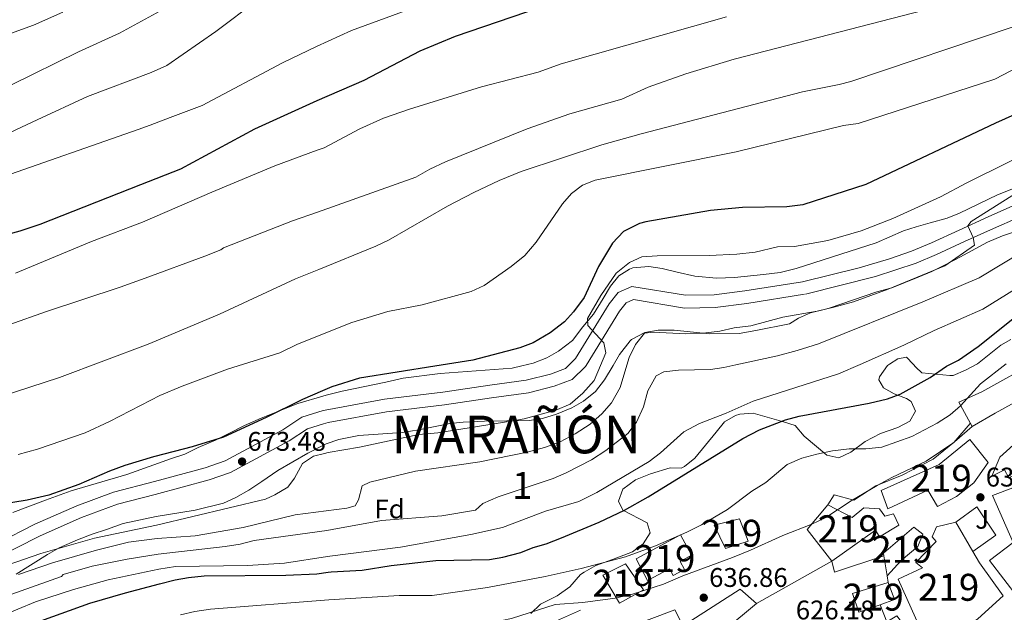
# Model space of a CAD drawing. Units: metres. Extents: x 539265 to 546133, y 4719291 to 4723960.
# Drawn here: x 545561 to 545927, y 4719799 to 4720020 of the extents above; entities that cross this region are included whole.
import ezdxf
from ezdxf.enums import TextEntityAlignment as Align

# ---------------------------------------------------------------- set-up
doc = ezdxf.new("R2010")
doc.units = ezdxf.units.M
doc.header["$MEASUREMENT"] = 0
doc.linetypes.add('DGN Style 3', pattern=[119.96166000000002, 85.68690000000001, -34.27476000000001])
for name, color, linetype, lineweight in [('Nivel 15', 7, 'Continuous', 0), ('Nivel 16', 7, 'Continuous', 0), ('Nivel 21', 7, 'Continuous', 0), ('Nivel 25', 7, 'Continuous', 0), ('Nivel 26', 7, 'Continuous', 0), ('Nivel 35', 7, 'Continuous', 0), ('Nivel 37', 7, 'Continuous', 0), ('Nivel 4', 7, 'Continuous', 0), ('Nivel 41', 7, 'Continuous', 0), ('Nivel 46', 7, 'Continuous', 0), ('Nivel 48', 7, 'Continuous', 0), ('Nivel 5', 7, 'Continuous', 0), ('Nivel 52', 7, 'Continuous', 0), ('Nivel 57', 7, 'Continuous', 0), ('Nivel 7', 7, 'Continuous', 0)]:
    doc.layers.add(name, color=color, linetype=linetype, lineweight=lineweight)
doc.styles.add('Style-Arial', font='txt')
doc.styles.add('Style-Arial Narrow', font='txt')
doc.styles.add('Style-Times New Roman', font='txt')

# ---------------------------------------------------------------- blocks, each defined once
blk = doc.blocks.new('5PATER')
at = {"layer": 'Nivel 7', "linetype": 'Continuous', "lineweight": 0}
h = blk.add_hatch(color=51, dxfattribs=at)
edge = h.paths.add_edge_path()
edge.add_ellipse((0.001121919602155685, 0.002228993922472), major_axis=(-1.095731442372465, -1.110710699892244), ratio=0.9994222409660318, start_angle=0, end_angle=360)

msp = doc.modelspace()

# ---------------------------------------------------------------- linework, layer by layer
at = {"layer": 'Nivel 15', "color": 1, "linetype": 'Continuous', "lineweight": 13}
msp.add_polyline3d([(545915.0700000003, 4719868.35, 647.67), (545910.1099999994, 4719877.390000001, 648.03), (545918.629999999, 4719881.23, 653.85), (545940.1099999994, 4719893.23, 652.47), (545943.75, 4719885.869999999, 652.59), (545947.1099999994, 4719881.869999999, 644.67), (545941.9499999993, 4719878.189999999, 644.91), (545939.3500000015, 4719882.029999999, 652.53), (545923.5899999999, 4719873.390000001, 646.83), (545915.0700000003, 4719868.35, 647.67)], dxfattribs=at)
at = {"layer": 'Nivel 15', "color": 51, "linetype": 'Continuous', "lineweight": 13}
for points in [[(545936.1499999985, 4719852.91, 637.95), (545928.75, 4719849.390000001, 637.89), (545927.1499999985, 4719852.35, 635.37), (545922.3900000006, 4719849.949999999, 635.49), (545925.3900000006, 4719856.99, 636.99), (545941.75, 4719871.790000001, 638.49), (545944.2699999996, 4719867.710000001, 637.23), (545952.1099999994, 4719871.470000001, 633.39), (545954.7899999991, 4719873.310000001, 633.0600000000001), (545957.9499999993, 4719875.470000001, 632.67), (545966.0300000012, 4719879.07, 632.25), (545970.4699999988, 4719870.83, 634.77), (545973.1499999985, 4719872.109999999, 634.77), (545978.3099999987, 4719862.029999999, 632.07), (545945.4299999997, 4719849.15, 633.33), (545940.7100000009, 4719860.83, 634.71), (545934.4299999997, 4719856.35, 637.83), (545936.3500000015, 4719853.23, 638.01), (545936.1499999985, 4719852.91, 637.95)], [(545914.2300000004, 4719863.630000001, 642.87), (545921.0300000012, 4719854.99, 642.9300000000001), (545915.6700000018, 4719847.470000001, 642.8100000000001), (545909.2300000004, 4719842.35, 642.8100000000001), (545902.1900000013, 4719838.67, 642.8100000000001), (545898.6700000018, 4719844.75, 643.83), (545883.8299999982, 4719837.869999999, 644.79), (545881.3500000015, 4719844.59, 644.3100000000001), (545902.8299999982, 4719854.27, 643.0500000000001), (545914.2300000004, 4719863.630000001, 642.87)], [(545922.5899999999, 4719842.75, 632.67), (545938.7899999991, 4719848.83, 631.41), (545941.2699999996, 4719845.07, 629.67), (545950.7100000009, 4719848.59, 629.73), (545954.3900000006, 4719842.59, 629.37), (545953.1900000013, 4719841.550000001, 628.83), (545954.9499999993, 4719836.99, 628.59), (545952.1099999994, 4719835.310000001, 628.65), (545955.0700000003, 4719828.75, 628.65), (545958.1499999985, 4719829.790000001, 628.59), (545962.5500000007, 4719818.91, 628.77), (545948.7100000009, 4719811.470000001, 630.9300000000001), (545932.2300000004, 4719804.75, 632.01), (545921.5500000007, 4719818.59, 631.53), (545930.2699999996, 4719825.310000001, 631.23), (545922.5899999999, 4719842.75, 632.67)], [(545862.9499999993, 4719818.43, 640.0500000000001), (545853.8299999982, 4719830.189999999, 640.83), (545861.4699999988, 4719839.310000001, 642.9300000000001), (545870.5100000016, 4719834.59, 642.69), (545874.8299999982, 4719838.189999999, 640.71), (545880.7100000009, 4719837.869999999, 640.59), (545882.6700000018, 4719835.07, 640.83), (545885.9100000001, 4719836.029999999, 640.77), (545887.8299999982, 4719831.710000001, 640.77), (545880.75, 4719827.390000001, 640.77), (545879.1900000013, 4719829.949999999, 641.3100000000001), (545862.9499999993, 4719818.43, 640.0500000000001)], [(545823.5500000007, 4719823.15, 643.41), (545819.2699999996, 4719831.790000001, 643.47), (545828.7100000009, 4719834.109999999, 643.53), (545831.9100000001, 4719825.790000001, 643.53), (545823.5500000007, 4719823.15, 643.41)], [(545893.3900000006, 4719830.99, 639.45), (545896.7899999991, 4719828.43, 639.45), (545894.9100000001, 4719823.790000001, 639.45), (545888.7100000009, 4719818.59, 639.51), (545883.5899999999, 4719812.91, 635.97), (545882.3500000015, 4719820.42, 636.1800000000001), (545882.1900000013, 4719821.390000001, 636.21), (545893.3900000006, 4719830.99, 639.45)], [(545900.4299999997, 4719784.91, 631.23), (545895.6700000018, 4719793.790000001, 632.61), (545887.6700000018, 4719811.710000001, 633.09), (545896.7100000009, 4719815.949999999, 634.41), (545894.2300000004, 4719817.949999999, 634.47), (545901.6700000018, 4719825.710000001, 636.51), (545900.1900000013, 4719827.390000001, 636.45), (545901.8299999982, 4719831.15, 635.13), (545909.0700000003, 4719832.91, 634.41), (545915.3599999994, 4719822, 633.64), (545917.8299999982, 4719817.710000001, 633.33), (545926.5899999999, 4719805.470000001, 631.71), (545917.1900000013, 4719796.99, 630.57), (545900.4299999997, 4719784.91, 631.23)], [(545806.8299999982, 4719828.109999999, 646.89), (545810.9299999997, 4719820.58, 646.53), (545806.629999999, 4719818.25, 644.13), (545808.25, 4719815.25, 644.3100000000001), (545804.120000001, 4719813.02, 644.25), (545802.75, 4719815.59, 646.41), (545794.6000000015, 4719811.23, 646.47), (545790.3000000007, 4719819.279999999, 646.77), (545806.8299999982, 4719828.109999999, 646.89)], [(545786.3900000006, 4719817.390000001, 649.71), (545793.0300000012, 4719807.790000001, 643.23), (545784.1900000013, 4719802.75, 644.67), (545777.9499999993, 4719813.15, 649.11), (545786.3900000006, 4719817.390000001, 649.71)], [(545872.9899999984, 4719799.390000001, 629.25), (545870.7100000009, 4719806.43, 629.37), (545883.9499999993, 4719810.43, 629.4300000000001), (545886.2300000004, 4719804.109999999, 629.37), (545880.8999999985, 4719802.210000001, 629.32), (545872.9899999984, 4719799.390000001, 629.25)]]:
    msp.add_polyline3d(points, dxfattribs=at)
at = {"layer": 'Nivel 16', "color": 1, "linetype": 'Continuous', "lineweight": 13, "extrusion": (0.009054677842774526, 0.002176605250666954, 0.9999566366591836), "elevation": 15850.11722795395, "flags": 128}
msp.add_lwpolyline([(545854.2295364365, 4719797.100844819), (545835.8286608942, 4719790.950830249), (545834.8287018873, 4719795.110840105)], dxfattribs=at)
at = {"layer": 'Nivel 16', "color": 1, "linetype": 'Continuous', "lineweight": 13, "extrusion": (-0.0238759547904548, -0.01345797737831071, 0.999624340253742), "elevation": -75916.04784652077, "flags": 128}
msp.add_lwpolyline([(-3843599.278545765, 2792066.280910455), (-3843599.278545767, 2792034.173067175)], dxfattribs=at)
at = {"layer": 'Nivel 16', "color": 1, "linetype": 'Continuous', "lineweight": 13, "elevation": 629.3100000000001, "flags": 128}
msp.add_lwpolyline([(545883.9499999993, 4719810.43), (545883.5899999999, 4719812.91)], dxfattribs=at)
at = {"layer": 'Nivel 16', "color": 1, "linetype": 'Continuous', "lineweight": 13}
for points in [[(545909.0700000003, 4719832.91, 632.97), (545916.8299999982, 4719838.59, 632.67), (545923.9100000001, 4719828.029999999, 630.63), (545915.3599999994, 4719822, 630.63)], [(545766.4699999988, 4719796.43, 638.13), (545768.4699999988, 4719792.189999999, 638.19), (545775.4299999997, 4719789.949999999, 638.25), (545795.1499999985, 4719796.75, 637.53), (545804.629999999, 4719800.35, 636.57), (545806.8299999982, 4719796.27, 636.51), (545810.5899999999, 4719796.189999999, 635.49), (545828.9499999993, 4719808.029999999, 636.57), (545834.9899999984, 4719802.67, 635.3100000000001)], [(545834.9899999984, 4719802.67, 635.52), (545811.4699999988, 4719783.07, 631.82), (545795.4299999997, 4719777.550000001, 630.08), (545768.0700000003, 4719770.75, 629.29), (545765.3500000015, 4719784.27, 631.2)], [(545880.8999999985, 4719802.210000001, 626.3100000000001), (545883.4299999997, 4719795.869999999, 626.3100000000001), (545887.0700000003, 4719798.029999999, 626.13), (545894.7899999991, 4719788.109999999, 625.71)]]:
    msp.add_polyline3d(points, dxfattribs=at)
at = {"layer": 'Nivel 21', "color": 7, "linetype": 'Continuous', "lineweight": 0}
for points in [[(545853.25, 4719917.59, 666.17), (545879.1600000001, 4719924.1, 666.0600000000001), (545894.2899999991, 4719929.08, 666.08), (545901.9100000001, 4719932.25, 665.94), (545912.2100000009, 4719937.08, 665.12), (545922.9699999988, 4719941.939999999, 664.79), (545932.0300000012, 4719945.960000001, 663.95), (545936.4200000018, 4719947.6, 663.44), (545950.629999999, 4719952.18, 661.75), (545969.1099999994, 4719956.630000001, 659.0600000000001), (545983.8500000015, 4719960.210000001, 657.54), (546008.9899999984, 4719967.93, 652.85), (546023.5399999991, 4719971.279999999, 651.39), (546032.4899999984, 4719973.75, 650.16), (546042.1499999985, 4719977.279999999, 648.73), (546054.2100000009, 4719982.800000001, 646.86), (546061.7899999991, 4719987.48, 645.64), (546070.0500000007, 4719993.65, 644.63), (546073.5100000016, 4719995.869999999, 644.36), (546090.9499999993, 4720005.619999999, 643.4300000000001), (546109.3999999985, 4720015.25, 642.32), (546120.3999999985, 4720020.800000001, 640.66)], [(545550.6000000015, 4719818.5, 670.85), (545569.0500000007, 4719827.83, 672.86), (545584.4100000001, 4719834.6, 673.4300000000001), (545597.7300000004, 4719839.51, 673.37), (545611.7300000004, 4719843.16, 673.78), (545631.7699999996, 4719848.550000001, 673.58), (545639.6400000006, 4719851.369999999, 673.52), (545661.5, 4719863.08, 673.34), (545668.2699999996, 4719867.540000001, 673.37), (545674.2699999996, 4719869.390000001, 673.25), (545675.9100000001, 4719869.9, 673.22), (545697.620000001, 4719873.83, 673.16), (545719.1499999985, 4719876.460000001, 672.32), (545736.6700000018, 4719879.1, 671.87), (545750.3200000003, 4719880.970000001, 671.12), (545759.9200000018, 4719883.34, 670.67), (545766.620000001, 4719885.859999999, 670.22), (545771.5599999987, 4719890.65, 670.04), (545771.8200000003, 4719891.08, 670.01), (545784.1999999993, 4719911.310000001, 668.45), (545786.6099999994, 4719914.33, 668.3000000000001), (545789.3000000007, 4719915.529999999, 668.12), (545808.2800000012, 4719912.41, 667.34), (545819.6600000001, 4719912.57, 666.65), (545831.3900000006, 4719914.140000001, 666.17), (545852.8500000015, 4719917.51, 666.17)]]:
    msp.add_polyline3d(points, dxfattribs=at)
at = {"layer": 'Nivel 21', "color": 7, "linetype": 'DGN Style 3', "lineweight": 0}
for points in [[(545930.2300000004, 4719950.35, 663.95), (545921.0300000012, 4719946.27, 664.79), (545910.2300000004, 4719941.390000001, 665.12), (545899.9899999984, 4719936.59, 665.94), (545892.6000000015, 4719933.51, 666.08), (545884.379999999, 4719930.66, 666.11), (545873.1000000015, 4719927.369999999, 666.0500000000001), (545852.1099999994, 4719922.189999999, 666.17), (545830.7100000009, 4719918.83, 666.17), (545819.3099999987, 4719917.310000001, 666.65), (545808.629999999, 4719917.15, 667.34), (545788.6700000018, 4719920.43, 668.12), (545783.629999999, 4719918.189999999, 668.3000000000001), (545780.3099999987, 4719914.029999999, 668.45), (545767.8299999982, 4719893.630000001, 670.04), (545765.1700000018, 4719891.050000001, 670.17), (545764.0300000012, 4719889.949999999, 670.22), (545758.5100000016, 4719887.869999999, 670.67), (545749.4299999997, 4719885.630000001, 671.12), (545735.9899999984, 4719883.790000001, 671.87), (545718.5100000016, 4719881.15, 672.32), (545696.9100000001, 4719878.51, 673.16), (545674.7899999991, 4719874.51, 673.22), (545674.129999999, 4719874.310000001, 673.23), (545666.2300000004, 4719871.869999999, 673.37), (545659.0700000003, 4719867.15, 673.34), (545637.7100000009, 4719855.710000001, 673.52), (545630.3500000015, 4719853.07, 673.58), (545611.5100000016, 4719848.01, 673.77), (545596.3099999987, 4719844.040000001, 673.37), (545582.629999999, 4719839, 673.4300000000001), (545567.0300000012, 4719832.119999999, 672.86), (545548.5100000016, 4719822.76, 670.85)], [(545630.2699999996, 4719769.560000001, 625.85), (545631.3500000015, 4719771.790000001, 625.73), (545635.9299999997, 4719773.790000001, 625.82), (545644.3900000006, 4719774.83, 625.7), (545653.629999999, 4719775.390000001, 625.76), (545663.4699999988, 4719776.35, 626.36), (545681.1099999994, 4719780.59, 628.28), (545695.6799999997, 4719783.369999999, 630.5), (545706.8999999985, 4719785.35, 631.82), (545710.0700000003, 4719785.710000001, 632.1800000000001), (545718.3099999987, 4719785.07, 633.08), (545734.9100000001, 4719785.07, 634.01), (545739.8200000003, 4719785.6, 634.91), (545744.5100000016, 4719787.07, 635.9300000000001), (545748.9499999993, 4719789.34, 636.26), (545757.5399999991, 4719794.529999999, 636.49), (545761.870000001, 4719796.75, 636.98), (545769.629999999, 4719800.189999999, 638.3000000000001)]]:
    msp.add_polyline3d(points, dxfattribs=at)
at = {"layer": 'Nivel 25', "color": 1, "linetype": 'Continuous', "lineweight": 0}
msp.add_polyline3d([(545861.4699999988, 4719839.310000001, 639.75), (545863.870000001, 4719842.99, 639.39), (545871.1099999994, 4719841.07, 638.85), (545879.3500000015, 4719846.35, 640.23), (545889.1099999994, 4719850.35, 641.5500000000001), (545900.6700000018, 4719856.27, 640.71), (545908.5899999999, 4719862.75, 639.8100000000001), (545915.0700000003, 4719868.35, 639.8100000000001)], dxfattribs=at)
at = {"layer": 'Nivel 35', "color": 92, "linetype": 'DGN Style 3', "lineweight": 0}
for points in [[(545926.3500000015, 4719939.23, 659.8100000000001), (545938.1099999994, 4719943.23, 659.15), (545943.8299999982, 4719944.83, 658.91), (545949.7899999991, 4719945.949999999, 658.25), (545961.2300000004, 4719948.109999999, 657.74), (545966.5100000016, 4719949.23, 656.33), (545976.4499999993, 4719951.800000001, 655.73), (545986.2300000004, 4719954.75, 654.86), (546000.8299999982, 4719958.91, 654.17), (546020.4699999988, 4719963.869999999, 651.26), (546031.6799999997, 4719966.5, 647.47), (546035.879999999, 4719968.67, 645), (546037.7100000009, 4719969.630000001, 644.36), (546053.5899999999, 4719976.91, 643.64), (546066.3299999982, 4719982.98, 642.36), (546086.879999999, 4719992.99, 641.15), (546091.6799999997, 4719995.869999999, 640.58), (546101.6600000001, 4720002.689999999, 638.69), (546107.8099999987, 4720006.630000001, 638.26), (546115.9600000009, 4720011.550000001, 638.09), (546120.4400000013, 4720014.050000001, 637.61)], [(545941.1700000018, 4719961.08, 666.91), (545924.4899999984, 4719954.5, 669.28), (545910.4299999997, 4719947.630000001, 670.25), (545905.7899999991, 4719945.77, 670.41), (545899.4699999988, 4719944.029999999, 670.4300000000001), (545894.3099999987, 4719942.59, 670.01), (545889.6099999994, 4719941.050000001, 669.3000000000001), (545879.5100000016, 4719936.630000001, 668.66), (545849.7100000009, 4719927.07, 670.23), (545843.75, 4719925.630000001, 670.23), (545837.629999999, 4719924.91, 669.1800000000001), (545826.8500000015, 4719923.74, 669.26), (545820.1999999993, 4719923.57, 669.02), (545812.1499999985, 4719924.27, 668.88), (545805.5899999999, 4719925.710000001, 669.42), (545799.9899999984, 4719927.15, 669), (545795.0300000012, 4719927.82, 668.92), (545789.1499999985, 4719927.310000001, 669.52), (545787.9100000001, 4719926.91, 669.63), (545783.9499999993, 4719924.43, 669.9300000000001), (545780.8200000003, 4719920.529999999, 670.19), (545778.0700000003, 4719915.949999999, 670.65), (545774.4299999997, 4719910.189999999, 670.5600000000001), (545770.5500000007, 4719905.390000001, 670.6800000000001), (545766.629999999, 4719900.35, 671.52), (545761.5100000016, 4719896.35, 672.12), (545757.120000001, 4719893.960000001, 672.14), (545752.0899999999, 4719891.99, 672.29), (545747.8599999994, 4719890.98, 672.78), (545744.2300000004, 4719890.109999999, 673.2), (545717.5399999991, 4719888.109999999, 674.83), (545703.870000001, 4719886.35, 675), (545697.3500000015, 4719884.83, 675.09), (545681.1499999985, 4719881.550000001, 676.32), (545675.2300000004, 4719880.109999999, 676.44), (545673.9600000009, 4719879.73, 676.4300000000001), (545664.75, 4719876.98, 676.37), (545651.0700000003, 4719871.550000001, 675.63), (545644.9499999993, 4719868.75, 675.63), (545639.2699999996, 4719865.949999999, 675.99), (545634.1499999985, 4719863.390000001, 675.75), (545627.75, 4719860.59, 675.03), (545622.7100000009, 4719858.189999999, 675.21), (545617.75, 4719856.51, 675.39), (545611.2199999988, 4719854.119999999, 675.1800000000001), (545601.2199999988, 4719850.560000001, 675.19), (545580.4800000004, 4719844.57, 675.03), (545570.9499999993, 4719841.08, 675.03), (545558.9100000001, 4719836.52, 674.4300000000001)], [(545560.0500000007, 4719813.540000001, 667.58), (545571.7899999991, 4719820.84, 669.9300000000001), (545576.1000000015, 4719823.279999999, 670.45), (545582.8299999982, 4719826.359999999, 671.01), (545588.2699999996, 4719828.359999999, 672.21), (545593.5899999999, 4719830.119999999, 672.9300000000001), (545599.870000001, 4719832.359999999, 670.14), (545612.120000001, 4719834.93, 669.5500000000001), (545626.629999999, 4719837.390000001, 669.48), (545637.1099999994, 4719839.949999999, 669.09), (545641.6799999997, 4719841.98, 669.09), (545646.5500000007, 4719844.790000001, 669.14), (545651.3599999994, 4719848.040000001, 669.39), (545657.2300000004, 4719852.109999999, 669.12), (545668.4699999988, 4719858.51, 668.4300000000001), (545674.5100000016, 4719861.57, 668.4), (545675.2699999996, 4719861.949999999, 668.4), (545679.9800000004, 4719863.619999999, 668.69), (545687.4100000001, 4719865.01, 668.6800000000001), (545703.4299999997, 4719866.189999999, 669.3000000000001), (545709.6700000018, 4719867.23, 668.88), (545721.1499999985, 4719869.470000001, 668.88), (545726.1099999994, 4719870.029999999, 668.61), (545733.9899999984, 4719870.43, 667.83), (545750.629999999, 4719870.59, 667.41), (545755.5300000012, 4719871.42, 666.86), (545760.7899999991, 4719873.029999999, 666.47), (545766.3900000006, 4719875.390000001, 666.39), (545770.7600000016, 4719877.790000001, 665.97), (545775.2300000004, 4719881.359999999, 665.47), (545778.5799999982, 4719885.689999999, 665.3100000000001), (545781.75, 4719891.119999999, 664.84), (545784.1099999994, 4719895.15, 664.5), (545788.1099999994, 4719900.27, 664.65), (545788.5500000007, 4719900.75, 664.14), (545793.5899999999, 4719903.390000001, 663.72), (545798.5399999991, 4719904.16, 663.78), (545804.4299999997, 4719904.15, 663.07), (545817.5100000016, 4719902.83, 663.0600000000001), (545828.5799999982, 4719902.98, 663.71), (545834.7100000009, 4719904.060000001, 663.8100000000001), (545847.2699999996, 4719906.59, 663.42), (545850.5500000007, 4719908.67, 660.23), (545855.0100000016, 4719910.6, 661.48), (545860.129999999, 4719911.84, 663.86), (545861.9499999993, 4719912.35, 664.37), (545879.75, 4719918.43, 664.4300000000001), (545885.2699999996, 4719919.949999999, 664.46), (545894.9899999984, 4719923.869999999, 662.63), (545900.1099999994, 4719926.029999999, 662.27), (545906.0700000003, 4719928.99, 661.22), (545910.4899999984, 4719931.27, 660.74), (545920.75, 4719936.91, 660.5600000000001), (545926.3500000015, 4719939.23, 659.8100000000001)], [(545929.4299999997, 4719900.67, 650.3000000000001), (545925.75, 4719898.59, 650.72), (545917.0799999982, 4719891.68, 652.27), (545912.6700000018, 4719889.390000001, 653.21), (545908.0500000007, 4719887.390000001, 653.9300000000001), (545906.8299999982, 4719887.310000001, 654.11), (545901.5899999999, 4719887.869999999, 654.89), (545896.3500000015, 4719888.35, 654.71), (545894.1900000013, 4719890.51, 655.73), (545893.1700000018, 4719891.58, 656.04), (545890.6700000018, 4719894.189999999, 656.8100000000001), (545887.5100000016, 4719893.550000001, 656.75), (545884.4400000013, 4719891.540000001, 656.09), (545883.7100000009, 4719891.07, 655.94), (545880.6900000013, 4719886.869999999, 655.15), (545880.4699999988, 4719885.790000001, 654.98), (545882.2300000004, 4719882.83, 654.86), (545886.1499999985, 4719880.59, 655.04), (545890.6799999997, 4719878.85, 654.5), (545892.4299999997, 4719877.710000001, 654.29), (545894.0700000003, 4719874.109999999, 653.9), (545891.9499999993, 4719870.35, 653.78), (545887.5399999991, 4719868.09, 653.08), (545881.0300000012, 4719865.790000001, 652.37), (545875.3099999987, 4719862.83, 652.37), (545870.0300000012, 4719858.83, 652.19), (545865.5300000012, 4719856.73, 651.4300000000001), (545861.1099999994, 4719857.710000001, 651.62), (545852.7100000009, 4719864.83, 653.96), (545849.3900000006, 4719868.75, 654.41), (545845.0300000012, 4719870.189999999, 654.86), (545833.75, 4719873.390000001, 657.0500000000001), (545828.7899999991, 4719873.02, 657.26), (545827.2699999996, 4719872.51, 657.14), (545823.1499999985, 4719870.109999999, 656.39)], [(545823.1499999985, 4719870.109999999, 656.39), (545820.0700000003, 4719866.35, 655.97), (545812.1099999994, 4719856.59, 656.51), (545808.2399999984, 4719853.51, 655.67), (545807.0700000003, 4719852.99, 655.46), (545802.9899999984, 4719853.07, 655.22), (545795.629999999, 4719850.83, 656.51), (545790.1099999994, 4719848.59, 656.12), (545785.4299999997, 4719845.15, 655.49), (545783.8299999982, 4719840.67, 655.07), (545785.3900000006, 4719837.310000001, 654.89), (545794.4299999997, 4719832.67, 652.25), (545795.5899999999, 4719828.91, 651.65), (545792.9899999984, 4719824.83, 651.0500000000001), (545788.9499999993, 4719821.880000001, 650.47), (545781.5500000007, 4719819.07, 649.94), (545775.3500000015, 4719816.75, 650.33), (545770.9699999988, 4719814.34, 650.29), (545769.7100000009, 4719813.390000001, 650.15), (545765.75, 4719808.83, 649.34), (545760.9499999993, 4719805.470000001, 648.62), (545754.75, 4719802.43, 647.84), (545751.2800000012, 4719798.93, 646.91)]]:
    msp.add_polyline3d(points, dxfattribs=at)
at = {"layer": 'Nivel 4', "color": 30, "linetype": 'Continuous', "lineweight": 30, "flags": 128}
for points, elevation in [([(545754.7100000009, 4720024.060000001), (545723.0700000003, 4720013.310000001), (545709.9499999993, 4720007.77), (545689.2300000004, 4719996.99), (545671.7399999984, 4719989.42), (545659.4699999988, 4719983.82), (545648.5500000007, 4719978.83), (545621.1700000018, 4719964.029999999), (545606.3200000003, 4719958.17), (545568.9100000001, 4719943.4), (545561.5199999996, 4719940.93), (545551.2699999996, 4719938.199999999)], 700), ([(545952.2699999996, 4719993.869999999), (545923.7199999988, 4719981.119999999), (545875.6700000018, 4719958.27), (545852.2199999988, 4719950.76), (545846.2699999996, 4719949.949999999), (545829.8200000003, 4719949.710000001), (545817.9100000001, 4719948.67), (545793.870000001, 4719944.43), (545791.5300000012, 4719943.779999999), (545785.5700000003, 4719940.84), (545781.4899999984, 4719936.52), (545776.3900000006, 4719927.790000001), (545770.9800000004, 4719916.380000001), (545767.1000000015, 4719910.98), (545763.7100000009, 4719907.310000001), (545758.3900000006, 4719903.15), (545752.0300000012, 4719899.550000001), (545747.1499999985, 4719897.630000001), (545729.629999999, 4719893.1), (545715.5899999999, 4719890.85), (545687.6000000015, 4719886.35), (545677.3500000015, 4719883.15), (545673.9100000001, 4719881.67), (545666.3900000006, 4719878.43), (545652.9499999993, 4719871.76), (545637.0500000007, 4719864.41), (545625.4499999993, 4719860.82), (545611.5599999987, 4719857.310000001), (545611.0799999982, 4719857.17), (545600.4299999997, 4719853.960000001), (545594.75, 4719851.880000001), (545583.4400000013, 4719846.859999999), (545572.2300000004, 4719842.92), (545564.2300000004, 4719841), (545554.2699999996, 4719839.4)], 675), ([(545566.2300000004, 4719795.16), (545587.5100000016, 4719802.76), (545600.7100000009, 4719806.67), (545613.3000000007, 4719809.949999999), (545619.1900000013, 4719811.470000001), (545624.1099999994, 4719812.33), (545629.9299999997, 4719812.9), (545660.1900000013, 4719813.15), (545671.7899999991, 4719813.710000001), (545675.9400000013, 4719814.279999999), (545677.0700000003, 4719814.43), (545688.5300000012, 4719815.040000001), (545699.3099999987, 4719816.75), (545715.9899999984, 4719818.67), (545735.8299999982, 4719819.07), (545740.7699999996, 4719819.82), (545747.5300000012, 4719821.6), (545752.0300000012, 4719823.470000001), (545756.8599999994, 4719824.77), (545762.629999999, 4719827), (545776.629999999, 4719832.91), (545786.0300000012, 4719837.390000001), (545794.8200000003, 4719842.33), (545829.9100000001, 4719863.949999999), (545836.1900000013, 4719867.15), (545845.8200000003, 4719870.83), (545850.8900000006, 4719872.26), (545876.870000001, 4719877.07), (545883.6700000018, 4719878.67), (545888.3500000015, 4719880.439999999), (545899.5500000007, 4719886.560000001), (545905.5500000007, 4719890.83), (545907.2399999984, 4719891.640000001), (545910.0700000003, 4719892.99), (545917.3500000015, 4719898.109999999), (545931.4299999997, 4719909.390000001)], 650)]:
    msp.add_lwpolyline(points, dxfattribs=dict(at, elevation=elevation))
at = {"layer": 'Nivel 5', "color": 30, "linetype": 'Continuous', "lineweight": 0, "flags": 128}
for points, elevation in [([(546010.7300000004, 4720223.210000001), (546006.1799999997, 4720219.51), (545967.2800000012, 4720182.279999999), (545931.3399999999, 4720153.91), (545892.0300000012, 4720127.33), (545858.620000001, 4720114.029999999), (545809.9200000018, 4720101.68), (545790.629999999, 4720096.35), (545780.4299999997, 4720094.029999999), (545761.9100000001, 4720089.23), (545724.870000001, 4720082.91), (545700.629999999, 4720081.07), (545687.8299999982, 4720079.07), (545682.3500000015, 4720077.790000001), (545676.9899999984, 4720074.91), (545671.2100000009, 4720070.24), (545655.5500000007, 4720055.16), (545646.4699999988, 4720044.279999999), (545642.3900000006, 4720040.68), (545616.1499999985, 4720024.119999999), (545598.5100000016, 4720014.52), (545583.2300000004, 4720007.640000001), (545558.1099999994, 4719995.24)], 715), ([(545919.0300000012, 4719911.949999999), (545931.4699999988, 4719919.630000001), (545953.6700000018, 4719935.550000001), (545964.1099999994, 4719942.27), (545984.3500000015, 4719953.710000001), (545994.370000001, 4719963.439999999), (545992.1900000013, 4719968.83), (545999.7899999991, 4719975.390000001), (546022.0300000012, 4719989.550000001), (546051.9299999997, 4720006.66), (546063.8900000006, 4720015.710000001), (546083.5500000007, 4720031.65), (546107.9299999997, 4720050.609999999), (546120.120000001, 4720062.25)], 655), ([(545554.0300000012, 4719879.4), (545576.2300000004, 4719886.6), (545609.1000000015, 4719899.040000001), (545610.6700000018, 4719899.640000001), (545635.5899999999, 4719910.109999999), (545663.8299999982, 4719923.23), (545672.5399999991, 4719926.790000001), (545693.6700000018, 4719935.390000001), (545698.3099999987, 4719937.630000001), (545720.3099999987, 4719950.27), (545730.0700000003, 4719955.390000001), (545739.4299999997, 4719959.790000001), (545747.5899999999, 4719963.15), (545777.5899999999, 4719972.99), (545792.1900000013, 4719977.15), (545852.1499999985, 4719992.75), (545865.6700000018, 4719995.390000001), (545870.0799999982, 4719996.609999999), (545930.3500000015, 4720016.890000001), (545967.6999999993, 4720038.359999999)], 685), ([(545649.7100000009, 4720026.84), (545634.2300000004, 4720015.16), (545616.1099999994, 4720002.52), (545610.1900000013, 4719999.960000001), (545586.5500000007, 4719991), (545567.9499999993, 4719982.380000001), (545553.75, 4719975.800000001)], 710), ([(545912.6700000018, 4720027.109999999), (545826.75, 4720004.91), (545808.7899999991, 4719999.470000001), (545794.75, 4719994.51), (545785.0700000003, 4719990.029999999), (545765.75, 4719984.59), (545749.8299999982, 4719978.99), (545719.5100000016, 4719966.67), (545713.6700000018, 4719964.029999999), (545708.4699999988, 4719960.99), (545672.0199999996, 4719948.029999999), (545662.75, 4719944.83), (545637.0700000003, 4719934.83), (545636.1099999994, 4719934.029999999), (545630.1099999994, 4719931.720000001), (545607.9499999993, 4719923.52), (545598.75, 4719920.119999999), (545571.4299999997, 4719911.16), (545557.3900000006, 4719906.199999999)], 690), ([(545552.9899999984, 4719960.439999999), (545605.3500000015, 4719978.76), (545609.9100000001, 4719980.359999999), (545617.3399999999, 4719983.16), (545629.2300000004, 4719987.640000001), (545658.9899999984, 4720003.550000001), (545671.6099999994, 4720009.57), (545684.5899999999, 4720015.470000001), (545704.870000001, 4720022.99)], 705), ([(545577.4699999988, 4720022.359999999), (545566.5100000016, 4720017.48), (545556.6700000018, 4720013.880000001)], 720), ([(545823.8299999982, 4720020.59), (545762.5100000016, 4720003.07), (545753.9899999984, 4720000.029999999), (545732.9100000001, 4719994.59), (545706.1099999994, 4719986.27), (545696.5500000007, 4719982.91), (545687.7100000009, 4719978.99), (545674.4699999988, 4719971.949999999), (545671.870000001, 4719971), (545656.1499999985, 4719965.23), (545632.7100000009, 4719955.48), (545606.9800000004, 4719944.26), (545588.0700000003, 4719937.08), (545559.870000001, 4719925.32)], 695), ([(545560.8299999982, 4719858.040000001), (545568.0700000003, 4719860.040000001), (545585.7899999991, 4719866.040000001), (545594.75, 4719870.279999999), (545610.0899999999, 4719878.16), (545613.4299999997, 4719879.880000001), (545621.75, 4719883.390000001), (545638.5500000007, 4719889.710000001), (545657.9899999984, 4719895.790000001), (545664.3500000015, 4719898.91), (545673.2800000012, 4719902.460000001), (545684.7100000009, 4719906.99), (545698.0700000003, 4719911.15), (545710.9100000001, 4719913.550000001), (545729.1099999994, 4719918.51), (545733.9499999993, 4719920.83), (545743.9100000001, 4719927.790000001), (545748.9899999984, 4719931.949999999), (545753.1900000013, 4719936.83), (545762.9899999984, 4719951.07), (545766.3500000015, 4719954.91), (545770.4299999997, 4719958.029999999), (545775.1499999985, 4719959.869999999), (545827.5100000016, 4719970.43), (545867.3500000015, 4719980.189999999), (545872.75, 4719980.91), (545923.4800000004, 4719997.460000001), (545960.8200000003, 4720016.890000001)], 680), ([(545944.5500000007, 4719974.51), (545913.1499999985, 4719958.91), (545903.3900000006, 4719953.710000001), (545885.6700000018, 4719945.630000001), (545873.9100000001, 4719941.07), (545861.5500000007, 4719937.550000001), (545849.1499999985, 4719935.23), (545842.8299999982, 4719935.15), (545834.5500000007, 4719933.15), (545827.6700000018, 4719932.43), (545817.4699999988, 4719931.949999999), (545798.1499999985, 4719931.790000001), (545792.4699999988, 4719931.470000001), (545787.870000001, 4719929.310000001), (545782.870000001, 4719925.390000001), (545777.1499999985, 4719917.07), (545772.3099999987, 4719908.59), (545772.3500000015, 4719905.949999999), (545778.2699999996, 4719899.550000001), (545779.0300000012, 4719895.790000001), (545777.0899999999, 4719891.1), (545774.7899999991, 4719885.550000001), (545770.4699999988, 4719880.83), (545765.7899999991, 4719876.75), (545760.4699999988, 4719874.43), (545748.7899999991, 4719871.310000001), (545743.75, 4719870.35), (545716.629999999, 4719866.029999999), (545709.629999999, 4719865.390000001), (545687.5500000007, 4719860.75), (545675.9100000001, 4719858.75), (545674.6099999994, 4719858.43), (545670.4699999988, 4719857.390000001), (545666.4299999997, 4719854.67), (545663.4299999997, 4719849.23), (545660.9899999984, 4719845.869999999), (545656.1499999985, 4719843.07), (545652.7100000009, 4719841.470000001), (545612.2699999996, 4719831.720000001), (545589.1499999985, 4719826.92), (545569.3099999987, 4719821.24), (545547.3099999987, 4719813.720000001)], 670), ([(545936.9100000001, 4719958.59), (545914.75, 4719944.51), (545913.5100000016, 4719942.91), (545915.4899999984, 4719938.560000001), (545915.9499999993, 4719935.710000001), (545904.9100000001, 4719928.109999999), (545883.9499999993, 4719919.470000001), (545870.9899999984, 4719914.75), (545864.1900000013, 4719912.83), (545857.5100000016, 4719911.23), (545844.8299999982, 4719908.99), (545832.9100000001, 4719905.790000001), (545826.6700000018, 4719905.07), (545821.3500000015, 4719903.869999999), (545815.1900000013, 4719903.07), (545808.7100000009, 4719902.83), (545796.7100000009, 4719903.470000001), (545793.3900000006, 4719903.07), (545790.0300000012, 4719898.83), (545787.75, 4719894.029999999), (545786.870000001, 4719891.140000001), (545784.3500000015, 4719882.91), (545781.1900000013, 4719877.23), (545777.5899999999, 4719873.15), (545773.2699999996, 4719869.310000001), (545767.6700000018, 4719865.710000001), (545762.1499999985, 4719862.75), (545756.2699999996, 4719860.59), (545749.8299999982, 4719858.83), (545732.3099999987, 4719855.310000001), (545708.3500000015, 4719851.790000001), (545691.3900000006, 4719847.710000001), (545688.5899999999, 4719846.43), (545687.2300000004, 4719841.23), (545686.0300000012, 4719838.91), (545682.9499999993, 4719838.029999999), (545675.25, 4719837.040000001), (545663.6700000018, 4719835.550000001), (545644.3500000015, 4719830.91), (545626.5899999999, 4719827.790000001), (545612.5100000016, 4719826.77), (545601.870000001, 4719825.4), (545589.9499999993, 4719822.439999999), (545573.5899999999, 4719817.720000001), (545561.0300000012, 4719813.48)], 665), ([(545550.75, 4719803.4), (545576.9100000001, 4719812.68), (545577.5899999999, 4719813.4), (545588.3500000015, 4719816.52), (545601.3099999987, 4719819.15), (545612.7800000012, 4719821.02), (545637.7100000009, 4719823.869999999), (545643.2699999996, 4719824.75), (545648.4699999988, 4719826.029999999), (545675.4699999988, 4719829.84), (545677.4299999997, 4719830.109999999), (545695.7899999991, 4719833.470000001), (545718.2300000004, 4719835.23), (545730.629999999, 4719837.390000001), (545733.3900000006, 4719839.790000001), (545739.0700000003, 4719842.27), (545759.5100000016, 4719849.07), (545764.3900000006, 4719851.15), (545773.7100000009, 4719856.029999999), (545779.1099999994, 4719859.470000001), (545787.2699999996, 4719865.869999999), (545790.4299999997, 4719870.029999999), (545793.0700000003, 4719875.710000001), (545794.6700000018, 4719881.630000001), (545797.75, 4719887.23), (545800.5899999999, 4719888.75), (545806.1099999994, 4719889.310000001), (545817.9499999993, 4719889.630000001), (545822.9100000001, 4719890.35), (545827.3200000003, 4719891.310000001), (545842.7899999991, 4719894.67), (545850.1499999985, 4719896.59), (545857.9899999984, 4719899.07), (545896.7899999991, 4719914.75), (545917.6700000018, 4719923.630000001), (545933.870000001, 4719933.390000001)], 660), ([(545547.4299999997, 4719795.08), (545567.2699999996, 4719803.24), (545581.3500000015, 4719807.880000001), (545594.3099999987, 4719811.4), (545613.0399999991, 4719815.439999999), (545619.2300000004, 4719816.43), (545645.9899999984, 4719816.83), (545659.7899999991, 4719817.630000001), (545675.7600000016, 4719820.140000001), (545676.5899999999, 4719820.27), (545702.8299999982, 4719823.630000001), (545728.9899999984, 4719828.27), (545740.6700000018, 4719830.91), (545756.629999999, 4719836.91), (545769.0300000012, 4719840.59), (545775.6700000018, 4719843.869999999), (545795.1099999994, 4719855.390000001), (545799.3500000015, 4719858.67), (545808.0300000012, 4719866.43), (545813.870000001, 4719869.470000001), (545823.75, 4719873.310000001), (545833.7899999991, 4719877.790000001), (545865.4299999997, 4719887.949999999), (545873.4800000004, 4719891.5), (545889.75, 4719898.67), (545900.9499999993, 4719904.109999999), (545919.0300000012, 4719911.949999999)], 655), ([(545857.3900000006, 4719858.189999999), (545863.2699999996, 4719859.390000001), (545869.3900000006, 4719860.109999999), (545875.629999999, 4719860.109999999), (545881.5500000007, 4719860.75), (545892.7100000009, 4719864.75), (545902.1499999985, 4719869.630000001), (545906.9899999984, 4719872.75), (545910.75, 4719876.109999999), (545918.2300000004, 4719884.27), (545927.7300000004, 4719891.720000001)], 645), ([(545879.870000001, 4719846.51), (545885.2699999996, 4719849.470000001), (545897.9899999984, 4719855.550000001), (545908.2300000004, 4719862.43), (545914.4100000001, 4719869.550000001)], 640), ([(545621.1099999994, 4719798.51), (545626.4299999997, 4719799.710000001), (545632.3099999987, 4719800.59), (545676.25, 4719804.050000001), (545702.2699999996, 4719805.630000001), (545714.629999999, 4719805.630000001), (545735.0700000003, 4719808.59), (545756.5500000007, 4719812.67), (545769.870000001, 4719815.630000001), (545786.3900000006, 4719820.029999999), (545797.4699999988, 4719824.109999999), (545809.1900000013, 4719829.15), (545814.5899999999, 4719831.869999999), (545824.2699999996, 4719837.630000001), (545833.2699999996, 4719844.35), (545838.5100000016, 4719847.630000001), (545846.3500000015, 4719854.35), (545851.7899999991, 4719856.59), (545857.3900000006, 4719858.189999999)], 645), ([(545543.7100000009, 4719771.32), (545581.5100000016, 4719785.800000001), (545591.9100000001, 4719789.08), (545596.9899999984, 4719789.949999999), (545614.1499999985, 4719791.91), (545614.5100000016, 4719791.949999999), (545676.5899999999, 4719792.720000001), (545705.4699999988, 4719793.07), (545718.3099999987, 4719793.470000001), (545736.9100000001, 4719795.550000001), (545743.9899999984, 4719797.07), (545760.3099999987, 4719802.35), (545770.5500000007, 4719803.07), (545782.5500000007, 4719804.59), (545788.9499999993, 4719806.189999999), (545800.4299999997, 4719809.869999999), (545807.6700000018, 4719812.99), (545826.1499999985, 4719819.710000001), (545832.7899999991, 4719822.43), (545844.75, 4719827.949999999), (545855.5500000007, 4719832.109999999), (545860.7100000009, 4719834.67), (545870.1499999985, 4719840.75), (545879.870000001, 4719846.51)], 640)]:
    msp.add_lwpolyline(points, dxfattribs=dict(at, elevation=elevation))
at = {"layer": 'Nivel 52', "color": 1, "linetype": 'Continuous', "lineweight": 13}
for points in [[(545915.0700000003, 4719868.35, 647.67), (545923.5899999999, 4719873.390000001, 646.83), (545939.3500000015, 4719882.029999999, 652.53), (545941.9499999993, 4719878.189999999, 644.91), (545947.1099999994, 4719881.869999999, 644.67), (545943.75, 4719885.869999999, 652.59), (545940.1099999994, 4719893.23, 652.47), (545918.629999999, 4719881.23, 653.85), (545910.1099999994, 4719877.390000001, 648.03)], [(545936.1499999985, 4719852.91, 637.95), (545936.3500000015, 4719853.23, 638.01), (545934.4299999997, 4719856.35, 637.83), (545940.7100000009, 4719860.83, 634.71), (545945.4299999997, 4719849.15, 633.33), (545978.3099999987, 4719862.029999999, 632.07), (545973.1499999985, 4719872.109999999, 634.77), (545970.4699999988, 4719870.83, 634.77), (545966.0300000012, 4719879.07, 632.25), (545957.9499999993, 4719875.470000001, 632.67), (545954.7899999991, 4719873.310000001, 633.0600000000001), (545952.1099999994, 4719871.470000001, 633.39), (545944.2699999996, 4719867.710000001, 637.23), (545941.75, 4719871.790000001, 638.49), (545925.3900000006, 4719856.99, 636.99), (545922.3900000006, 4719849.949999999, 635.49), (545927.1499999985, 4719852.35, 635.37), (545928.75, 4719849.390000001, 637.89)], [(545914.2300000004, 4719863.630000001, 642.87), (545902.8299999982, 4719854.27, 643.0500000000001), (545881.3500000015, 4719844.59, 644.3100000000001), (545883.8299999982, 4719837.869999999, 644.79), (545898.6700000018, 4719844.75, 643.83), (545902.1900000013, 4719838.67, 642.8100000000001), (545909.2300000004, 4719842.35, 642.8100000000001), (545915.6700000018, 4719847.470000001, 642.8100000000001), (545921.0300000012, 4719854.99, 642.9300000000001)], [(545922.5899999999, 4719842.75, 632.67), (545930.2699999996, 4719825.310000001, 631.23), (545921.5500000007, 4719818.59, 631.53), (545932.2300000004, 4719804.75, 632.01), (545948.7100000009, 4719811.470000001, 630.9300000000001), (545962.5500000007, 4719818.91, 628.77), (545958.1499999985, 4719829.790000001, 628.59), (545955.0700000003, 4719828.75, 628.65), (545952.1099999994, 4719835.310000001, 628.65), (545954.9499999993, 4719836.99, 628.59), (545953.1900000013, 4719841.550000001, 628.83), (545954.3900000006, 4719842.59, 629.37), (545950.7100000009, 4719848.59, 629.73), (545941.2699999996, 4719845.07, 629.67), (545938.7899999991, 4719848.83, 631.41)], [(545862.9499999993, 4719818.43, 640.0500000000001), (545879.1900000013, 4719829.949999999, 641.3100000000001), (545880.75, 4719827.390000001, 640.77), (545887.8299999982, 4719831.710000001, 640.77), (545885.9100000001, 4719836.029999999, 640.77), (545882.6700000018, 4719835.07, 640.83), (545880.7100000009, 4719837.869999999, 640.59), (545874.8299999982, 4719838.189999999, 640.71), (545870.5100000016, 4719834.59, 642.69), (545861.4699999988, 4719839.310000001, 642.9300000000001), (545853.8299999982, 4719830.189999999, 640.83)], [(545893.3900000006, 4719830.99, 639.45), (545882.1900000013, 4719821.390000001, 636.21), (545882.3500000015, 4719820.42, 636.1800000000001), (545883.5899999999, 4719812.91, 635.97), (545888.7100000009, 4719818.59, 639.51), (545894.9100000001, 4719823.790000001, 639.45), (545896.7899999991, 4719828.43, 639.45)], [(545900.4299999997, 4719784.91, 631.23), (545917.1900000013, 4719796.99, 630.57), (545926.5899999999, 4719805.470000001, 631.71), (545917.8299999982, 4719817.710000001, 633.33), (545915.3599999994, 4719822, 633.64), (545909.0700000003, 4719832.91, 634.41), (545901.8299999982, 4719831.15, 635.13), (545900.1900000013, 4719827.390000001, 636.45), (545901.6700000018, 4719825.710000001, 636.51), (545894.2300000004, 4719817.949999999, 634.47), (545896.7100000009, 4719815.949999999, 634.41), (545887.6700000018, 4719811.710000001, 633.09), (545895.6700000018, 4719793.790000001, 632.61)], [(545806.8299999982, 4719828.109999999, 646.89), (545790.3000000007, 4719819.279999999, 646.77), (545794.6000000015, 4719811.23, 646.47), (545802.75, 4719815.59, 646.41), (545804.120000001, 4719813.02, 644.25), (545808.25, 4719815.25, 644.3100000000001), (545806.629999999, 4719818.25, 644.13), (545810.9299999997, 4719820.58, 646.53)], [(545872.9899999984, 4719799.390000001, 629.25), (545880.8999999985, 4719802.210000001, 629.32), (545886.2300000004, 4719804.109999999, 629.37), (545883.9499999993, 4719810.43, 629.4300000000001), (545870.7100000009, 4719806.43, 629.37)]]:
    msp.add_polyline3d(points, close=True, dxfattribs=at)
for points in [[(545823.5500000007, 4719823.15, 643.41), (545831.9100000001, 4719825.790000001, 643.53), (545828.7100000009, 4719834.109999999, 643.53), (545819.2699999996, 4719831.790000001, 643.47)], [(545786.3900000006, 4719817.390000001, 649.71), (545777.9499999993, 4719813.15, 649.11), (545784.1900000013, 4719802.75, 644.67), (545793.0300000012, 4719807.790000001, 643.23)]]:
    msp.add_3dface(points, dxfattribs=at)
at = {"layer": 'Nivel 57', "color": 92, "linetype": 'DGN Style 3', "lineweight": 0}
for points in [[(545558.9100000001, 4719836.52, 674.4300000000001), (545570.9499999993, 4719841.08, 675.03), (545580.4800000004, 4719844.57, 675.03), (545601.2199999988, 4719850.560000001, 675.19), (545611.2199999988, 4719854.119999999, 675.1800000000001), (545617.75, 4719856.51, 675.39), (545622.7100000009, 4719858.189999999, 675.21), (545627.75, 4719860.59, 675.03), (545634.1499999985, 4719863.390000001, 675.75), (545639.2699999996, 4719865.949999999, 675.99), (545644.9499999993, 4719868.75, 675.63), (545651.0700000003, 4719871.550000001, 675.63), (545664.75, 4719876.98, 676.37), (545673.9600000009, 4719879.73, 676.4300000000001), (545675.2300000004, 4719880.109999999, 676.44), (545681.1499999985, 4719881.550000001, 676.32), (545697.3500000015, 4719884.83, 675.09), (545703.870000001, 4719886.35, 675), (545717.5399999991, 4719888.109999999, 674.83), (545744.2300000004, 4719890.109999999, 673.2), (545747.8599999994, 4719890.98, 672.78), (545752.0899999999, 4719891.99, 672.29), (545757.120000001, 4719893.960000001, 672.14), (545761.5100000016, 4719896.35, 672.12), (545766.629999999, 4719900.35, 671.52), (545770.5500000007, 4719905.390000001, 670.6800000000001), (545774.4299999997, 4719910.189999999, 670.5600000000001), (545778.0700000003, 4719915.949999999, 670.65), (545780.8200000003, 4719920.529999999, 670.19), (545783.9499999993, 4719924.43, 669.9300000000001), (545787.9100000001, 4719926.91, 669.63), (545789.1499999985, 4719927.310000001, 669.52), (545795.0300000012, 4719927.82, 668.92), (545799.9899999984, 4719927.15, 669), (545805.5899999999, 4719925.710000001, 669.42), (545812.1499999985, 4719924.27, 668.88), (545820.1999999993, 4719923.57, 669.02), (545826.8500000015, 4719923.74, 669.26), (545837.629999999, 4719924.91, 669.1800000000001), (545843.75, 4719925.630000001, 670.23), (545849.7100000009, 4719927.07, 670.23), (545879.5100000016, 4719936.630000001, 668.66), (545889.6099999994, 4719941.050000001, 669.3000000000001), (545894.3099999987, 4719942.59, 670.01), (545899.4699999988, 4719944.029999999, 670.4300000000001), (545905.7899999991, 4719945.77, 670.41), (545910.4299999997, 4719947.630000001, 670.25), (545924.4899999984, 4719954.5, 669.28), (545941.1700000018, 4719961.08, 666.91)], [(545938.1099999994, 4719943.23, 659.15), (545926.3500000015, 4719939.23, 659.8100000000001), (545920.75, 4719936.91, 660.5600000000001), (545910.4899999984, 4719931.27, 660.74), (545906.0700000003, 4719928.99, 661.22), (545900.1099999994, 4719926.029999999, 662.27), (545894.9899999984, 4719923.869999999, 662.63), (545885.2699999996, 4719919.949999999, 664.46), (545879.75, 4719918.43, 664.4300000000001), (545861.9499999993, 4719912.35, 664.37), (545860.129999999, 4719911.84, 663.86), (545855.0100000016, 4719910.6, 661.48), (545850.5500000007, 4719908.67, 660.23), (545847.2699999996, 4719906.59, 663.42), (545834.7100000009, 4719904.060000001, 663.8100000000001), (545828.5799999982, 4719902.98, 663.71), (545817.5100000016, 4719902.83, 663.0600000000001), (545804.4299999997, 4719904.15, 663.07), (545798.5399999991, 4719904.16, 663.78), (545793.5899999999, 4719903.390000001, 663.72), (545788.5500000007, 4719900.75, 664.14), (545788.1099999994, 4719900.27, 664.65), (545784.1099999994, 4719895.15, 664.5), (545781.75, 4719891.119999999, 664.84), (545778.5799999982, 4719885.689999999, 665.3100000000001), (545775.2300000004, 4719881.359999999, 665.47), (545770.7600000016, 4719877.790000001, 665.97), (545766.3900000006, 4719875.390000001, 666.39), (545760.7899999991, 4719873.029999999, 666.47), (545755.5300000012, 4719871.42, 666.86), (545750.629999999, 4719870.59, 667.41), (545733.9899999984, 4719870.43, 667.83), (545726.1099999994, 4719870.029999999, 668.61), (545721.1499999985, 4719869.470000001, 668.88), (545709.6700000018, 4719867.23, 668.88), (545703.4299999997, 4719866.189999999, 669.3000000000001), (545687.4100000001, 4719865.01, 668.6800000000001), (545679.9800000004, 4719863.619999999, 668.69), (545675.2699999996, 4719861.949999999, 668.4), (545674.5100000016, 4719861.57, 668.4), (545668.4699999988, 4719858.51, 668.4300000000001), (545657.2300000004, 4719852.109999999, 669.12), (545651.3599999994, 4719848.040000001, 669.39), (545646.5500000007, 4719844.790000001, 669.14), (545641.6799999997, 4719841.98, 669.09), (545637.1099999994, 4719839.949999999, 669.09), (545626.629999999, 4719837.390000001, 669.48), (545612.120000001, 4719834.93, 669.5500000000001), (545599.870000001, 4719832.359999999, 670.14), (545593.5899999999, 4719830.119999999, 672.9300000000001), (545588.2699999996, 4719828.359999999, 672.21), (545582.8299999982, 4719826.359999999, 671.01), (545576.1000000015, 4719823.279999999, 670.45), (545571.7899999991, 4719820.84, 669.9300000000001), (545560.0500000007, 4719813.540000001, 667.58)], [(545751.2800000012, 4719798.93, 646.91), (545754.75, 4719802.43, 647.84), (545760.9499999993, 4719805.470000001, 648.62), (545765.75, 4719808.83, 649.34), (545769.7100000009, 4719813.390000001, 650.15), (545770.9699999988, 4719814.34, 650.29), (545775.3500000015, 4719816.75, 650.33), (545781.5500000007, 4719819.07, 649.94), (545788.9499999993, 4719821.880000001, 650.47), (545792.9899999984, 4719824.83, 651.0500000000001), (545795.5899999999, 4719828.91, 651.65), (545794.4299999997, 4719832.67, 652.25), (545785.3900000006, 4719837.310000001, 654.89), (545783.8299999982, 4719840.67, 655.07), (545785.4299999997, 4719845.15, 655.49), (545790.1099999994, 4719848.59, 656.12), (545795.629999999, 4719850.83, 656.51), (545802.9899999984, 4719853.07, 655.22), (545807.0700000003, 4719852.99, 655.46), (545808.2399999984, 4719853.51, 655.67), (545812.1099999994, 4719856.59, 656.51), (545820.0700000003, 4719866.35, 655.97), (545823.1499999985, 4719870.109999999, 656.39), (545827.2699999996, 4719872.51, 657.14), (545828.7899999991, 4719873.02, 657.26), (545833.75, 4719873.390000001, 657.0500000000001), (545845.0300000012, 4719870.189999999, 654.86), (545849.3900000006, 4719868.75, 654.41), (545852.7100000009, 4719864.83, 653.96), (545861.1099999994, 4719857.710000001, 651.62), (545865.5300000012, 4719856.73, 651.4300000000001), (545870.0300000012, 4719858.83, 652.19), (545875.3099999987, 4719862.83, 652.37), (545881.0300000012, 4719865.790000001, 652.37), (545887.5399999991, 4719868.09, 653.08), (545891.9499999993, 4719870.35, 653.78), (545894.0700000003, 4719874.109999999, 653.9), (545892.4299999997, 4719877.710000001, 654.29), (545890.6799999997, 4719878.85, 654.5), (545886.1499999985, 4719880.59, 655.04), (545882.2300000004, 4719882.83, 654.86), (545880.4699999988, 4719885.790000001, 654.98), (545880.6900000013, 4719886.869999999, 655.15), (545883.7100000009, 4719891.07, 655.94), (545884.4400000013, 4719891.540000001, 656.09), (545887.5100000016, 4719893.550000001, 656.75), (545890.6700000018, 4719894.189999999, 656.8100000000001), (545893.1700000018, 4719891.58, 656.04), (545894.1900000013, 4719890.51, 655.73), (545896.3500000015, 4719888.35, 654.71), (545901.5899999999, 4719887.869999999, 654.89), (545906.8299999982, 4719887.310000001, 654.11), (545908.0500000007, 4719887.390000001, 653.9300000000001), (545912.6700000018, 4719889.390000001, 653.21), (545917.0799999982, 4719891.68, 652.27), (545925.75, 4719898.59, 650.72), (545929.4299999997, 4719900.67, 650.3000000000001)]]:
    msp.add_polyline3d(points, dxfattribs=at)

# ---------------------------------------------------------------- block references
at = {"layer": 'Nivel 7', "color": 51, "linetype": 'Continuous', "lineweight": 0}
for p in [(545643.9899999984, 4719855.390000001, 673.48), (545918.1499999985, 4719842.109999999, 632.04), (545815.4299999997, 4719804.83, 636.86)]:
    msp.add_blockref('5PATER', p, dxfattribs=at)

# ---------------------------------------------------------------- texts
at = {"layer": 'Nivel 26', "color": 92, "linetype": 'Continuous', "lineweight": 0, "style": 'Style-Arial'}
msp.add_text('J', height=6.99996, dxfattribs=at).set_placement((545918.7907015719, 4719833.939979998, 630.01), align=Align.MIDDLE_CENTER)
at = {"layer": 'Nivel 37', "color": 92, "linetype": 'Continuous', "lineweight": 0, "style": 'Style-Arial'}
msp.add_text('Fd', height=6.99996, dxfattribs=at).set_placement((545698.7749360204, 4719837.779979998, 661.14), align=Align.MIDDLE_CENTER)
at = {"layer": 'Nivel 41', "color": 7, "linetype": 'Continuous', "lineweight": 0, "style": 'Style-Arial'}
for s, p in [('673.48', (545645.9699999988, 4719859.390000001, 673.48)), ('632.04', (545920.1400000006, 4719846.109999999, 632.04)), ('636.86', (545817.4200000018, 4719808.83, 636.86)), ('626.18', (545849.620000001, 4719796.75, 626.1800000000001))]:
    msp.add_text(s, height=6.99996, dxfattribs=at).set_placement(p)
at = {"layer": 'Nivel 46', "color": 7, "linetype": 'Continuous', "lineweight": 0, "style": 'Style-Times New Roman'}
msp.add_text('MARAÑÓN', height=13.99998, dxfattribs=at).set_placement((545699.4800000004, 4719858.43, 660))
at = {"layer": 'Nivel 48', "color": 1, "linetype": 'Continuous', "lineweight": 0, "style": 'Style-Arial Narrow'}
for p in [(545903.5946221054, 4719849.189979998, 637.75), (545825.784622103, 4719828.759979999, 642.46), (545869.0746221058, 4719830.429979999, 638.0600000000001), (545889.0046221055, 4719822.809979999, 632.71), (545800.9646221027, 4719819.36998, 642.99), (545785.404622104, 4719810.189979998, 641.69), (545906.3746221028, 4719808.679979999, 626.28), (545878.3646221049, 4719805.03998, 630.4300000000001)]:
    msp.add_text('219', height=9.99996, dxfattribs=at).set_placement(p, align=Align.MIDDLE_CENTER)
at = {"layer": 'Nivel 48', "color": 92, "linetype": 'Continuous', "lineweight": 0, "style": 'Style-Arial Narrow'}
msp.add_text('1', height=9.99996, dxfattribs=at).set_placement((545748.0351870097, 4719846.499979999, 660.48), align=Align.MIDDLE_CENTER)

doc.saveas('drawing.dxf')
